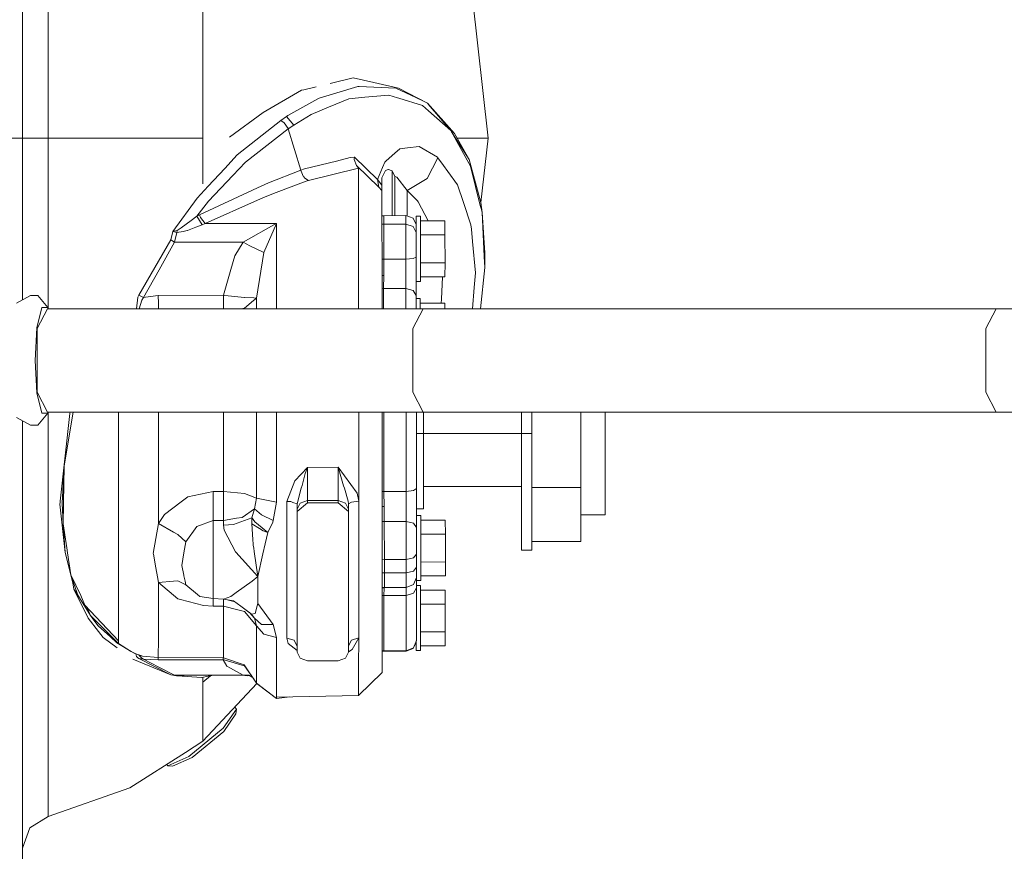
# Model space of a CAD drawing. Units: millimetres. Extents: x 835 to 9975, y -1566 to 1739.
# Drawn here: x 7252 to 7540, y -143 to 100 of the extents above; entities that cross this region are included whole.
import ezdxf

# ---------------------------------------------------------------- set-up
doc = ezdxf.new("R2010")
doc.units = ezdxf.units.MM
doc.layers.add('1', color=7, linetype='Continuous', true_color=0xffffff)

msp = doc.modelspace()

# ---------------------------------------------------------------- linework, layer by layer
at = {"layer": '1', "color": 18, "linetype": 'Continuous', "lineweight": 13}
for p, q in [((7253.313857, 64.999998), (7253.313857, 138.842151)), ((7260.763961, 64.999998), (7260.763961, 116.297938)), ((7389.313536, 64.999998), (7383.776503, 114.808843)), ((7305.99578, 110.607296), (7305.99578, 87.254919)), ((7305.99578, 64.999998), (7305.99578, 87.254919)), ((7343.145152, 81.000879), (7349.93537, 82.651176)), ((7349.93537, 82.651176), (7355.894881, 81.256971)), ((7363.152343, 79.559125), (7355.894881, 81.256971)), ((7323.58058, 72.439343), (7334.780532, 78.967899)), ((7335.527259, 79.149425), (7334.780532, 78.967899)), ((7335.527259, 79.149425), (7339.065029, 80.009246)), ((7340.001422, 76.627798), (7351.25907, 80.055267)), ((7351.66915, 80.03895), (7351.25907, 80.055267)), ((7351.66915, 80.03895), (7362.362223, 79.613514)), ((7368.220168, 76.835461), (7362.362223, 79.613514)), ((7371.627646, 75.21946), (7363.152343, 79.559125)), ((7339.536029, 76.486103), (7330.797511, 71.559399)), ((7340.001422, 76.627798), (7339.536029, 76.486103)), ((7342.651683, 74.005686), (7348.660784, 76.499805)), ((7348.660784, 76.499805), (7353.291827, 76.925144)), ((7360.359507, 77.57429), (7353.291827, 76.925144)), ((7360.359507, 77.57429), (7362.811881, 76.804563)), ((7362.811881, 76.804563), (7363.206702, 76.680675)), ((7363.206702, 76.680675), (7370.120841, 74.510619)), ((7368.220168, 76.835461), (7370.632487, 75.691536)), ((7371.627646, 75.21946), (7370.632487, 75.691536)), ((7379.501658, 66.366494), (7371.627646, 75.21946)), ((7378.4159, 67.249738), (7371.780234, 74.878387)), ((7323.58058, 72.439343), (7313.796836, 65.297656)), ((7342.651683, 74.005686), (7337.603884, 71.910493)), ((7370.120841, 74.510619), (7371.878939, 72.971553)), ((7378.4159, 67.249738), (7371.878939, 72.971553)), ((7328.802424, 70.177257), (7316.013175, 60.06851)), ((7330.414611, 71.301602), (7328.802424, 70.177257)), ((7328.802424, 70.177257), (7329.78757, 69.506511)), ((7329.78757, 69.506511), (7330.903369, 67.839377)), ((7330.797511, 71.559399), (7330.414611, 71.301602)), ((7331.502753, 70.058897), (7330.414611, 71.301602)), ((7331.502753, 70.058897), (7332.591372, 68.8162)), ((7337.603884, 71.910493), (7332.591372, 68.8162)), ((7330.959636, 67.678273), (7318.459826, 57.954252)), ((7330.903369, 67.839377), (7330.956774, 67.688271)), ((7330.956774, 67.688271), (7330.959636, 67.678273)), ((7332.591372, 68.8162), (7330.959636, 67.678273)), ((7330.959636, 67.678273), (7334.631758, 55.600144)), ((7378.4159, 67.249738), (7378.645259, 66.832863)), ((7378.645259, 66.832863), (7384.144622, 56.840532)), ((7378.645259, 66.832863), (7383.834677, 58.713425)), ((7379.501658, 66.366494), (7383.834677, 58.713425)), ((7245.313483, 64.999998), (7253.313857, 64.999998)), ((7253.313857, 64.999998), (7255.406695, 64.999998)), ((7253.313857, 17.7159), (7253.313857, 64.999998)), ((7260.763961, 64.999998), (7255.406695, 64.999998)), ((7260.763961, 64.999998), (7260.763961, 15.164023)), ((7260.763961, 64.999998), (7284.677821, 64.999998)), ((7284.677821, 64.999998), (7305.99578, 64.999998)), ((7305.99578, 64.999998), (7305.99578, 51.616276)), ((7380.275342, 64.999998), (7383.776503, 64.999998)), ((7383.776503, 64.999998), (7389.313536, 64.999998)), ((7389.313536, 64.999998), (7387.210055, 46.220379)), ((7359.571772, 58.347419), (7362.032729, 60.57252)), ((7362.032729, 60.57252), (7363.514262, 61.912119)), ((7365.762072, 62.148929), (7363.514262, 61.912119)), ((7369.177657, 62.508754), (7365.762072, 62.148929)), ((7374.504882, 59.417684), (7369.177657, 62.508754)), ((7312.386828, 56.140985), (7316.013175, 60.06851)), ((7318.459826, 57.954252), (7314.751464, 54.030217)), ((7345.013457, 58.310982), (7335.708934, 55.978619)), ((7349.03081, 59.317973), (7345.013457, 58.310982)), ((7350.213843, 59.470728), (7349.03081, 59.317973)), ((7350.213843, 59.470728), (7350.274401, 59.477873)), ((7350.238639, 58.765702), (7350.268203, 59.43225)), ((7350.238639, 58.765702), (7350.920039, 56.968931)), ((7350.268203, 59.43225), (7350.274401, 59.477873)), ((7350.274401, 59.477873), (7357.040721, 52.942269)), ((7359.196978, 58.008458), (7358.522254, 56.423087)), ((7359.571772, 58.347419), (7359.196978, 58.008458)), ((7374.684172, 59.244476), (7371.531802, 53.234491)), ((7374.504882, 59.417684), (7374.684172, 59.244476)), ((7376.314002, 56.99195), (7374.684172, 59.244476)), ((7387.221175, 46.17922), (7383.834677, 58.713425)), ((7307.577449, 50.931867), (7312.386828, 56.140985)), ((7325.179415, 51.939905), (7334.631758, 55.600144)), ((7334.631758, 55.600144), (7334.649878, 55.606585)), ((7334.631758, 55.600144), (7334.652739, 55.525817)), ((7335.708934, 55.978619), (7334.649878, 55.606585)), ((7335.433322, 53.715229), (7334.652739, 55.525817)), ((7336.856681, 52.637544), (7351.435977, 56.265667)), ((7350.920039, 56.968931), (7357.408362, 50.668571)), ((7351.435977, 56.265667), (7350.920039, 56.968931)), ((7351.435977, 56.265667), (7351.44456, 54.656092)), ((7351.44456, 54.656092), (7351.458388, 46.830028)), ((7357.040721, 52.942269), (7358.522254, 56.423087)), ((7359.233218, 55.329923), (7358.284312, 53.387385)), ((7359.233218, 55.329923), (7359.327155, 55.521861)), ((7359.327155, 55.521861), (7360.146361, 55.794906)), ((7360.210257, 55.816121), (7360.146361, 55.794906)), ((7360.210257, 55.816121), (7361.044245, 55.537805)), ((7361.277896, 55.45992), (7361.044245, 55.537805)), ((7361.277896, 55.45992), (7361.263591, 49.00413)), ((7362.088519, 53.818598), (7361.277896, 55.45992)), ((7376.314002, 56.99195), (7377.579528, 55.243783)), ((7380.368548, 51.389519), (7377.579528, 55.243783)), ((7384.144622, 56.840532), (7387.133914, 44.882342)), ((7314.751464, 54.030217), (7307.688552, 46.556819)), ((7325.179415, 51.939905), (7321.95242, 50.441546)), ((7327.398139, 49.097378), (7335.389453, 52.145854)), ((7335.389453, 52.145854), (7336.718398, 52.591953)), ((7335.433322, 53.715229), (7335.464793, 53.672798)), ((7335.464793, 53.672798), (7335.767585, 53.320635)), ((7335.767585, 53.320635), (7336.856681, 52.637544)), ((7336.718398, 52.591953), (7336.856681, 52.637544)), ((7357.040721, 52.942269), (7357.408362, 50.668571)), ((7357.040721, 52.942269), (7358.284312, 51.287614)), ((7358.284312, 51.287614), (7358.284312, 53.387385)), ((7362.072783, 43.171939), (7362.088519, 53.818598)), ((7362.146693, 53.794127), (7362.088519, 53.818598)), ((7362.617331, 53.597566), (7362.146693, 53.794127)), ((7365.704852, 49.696662), (7362.617331, 53.597566)), ((7371.531802, 53.234424), (7365.704852, 49.696662)), ((7371.531802, 53.234491), (7371.531802, 53.234473)), ((7371.531802, 53.234424), (7371.531802, 53.234473)), ((7307.577449, 50.931867), (7304.338294, 47.423676)), ((7321.952282, 50.441482), (7305.037337, 42.587534)), ((7327.398139, 49.097378), (7324.649649, 48.048865)), ((7357.408362, 50.668571), (7358.287173, 49.699731)), ((7358.287173, 49.699731), (7358.284312, 51.287614)), ((7358.300524, 48.42199), (7358.287173, 49.699731)), ((7361.263591, 49.00413), (7361.257248, 42.343255)), ((7365.704852, 49.696662), (7365.698653, 44.196893)), ((7365.704852, 49.696662), (7368.662673, 46.638627)), ((7382.10805, 46.221655), (7380.368548, 51.389519)), ((7297.211486, 37.756138), (7304.338294, 47.423676)), ((7304.189044, 42.156871), (7307.688552, 46.556819)), ((7306.672889, 40.020429), (7321.953378, 46.844708)), ((7321.955013, 46.845438), (7324.649649, 48.048865)), ((7351.458388, 46.830028), (7351.481276, 34.46373)), ((7358.305293, 47.978811), (7358.300524, 48.42199)), ((7358.305293, 47.978811), (7358.315602, 42.29059)), ((7368.662673, 46.638627), (7368.939715, 46.352465)), ((7371.853151, 40.818055), (7368.939715, 46.352465)), ((7382.10805, 46.221655), (7384.311515, 39.674748)), ((7387.549239, 43.221775), (7387.221175, 46.17922)), ((7362.072783, 43.171939), (7362.072342, 42.344136)), ((7365.697669, 42.198829), (7365.698653, 44.196893)), ((7387.133914, 44.882342), (7387.156802, 44.790406)), ((7387.549239, 43.221775), (7387.156802, 44.790406)), ((7387.549239, 43.221775), (7388.181048, 30.398447)), ((7387.549239, 43.221775), (7388.3632, 31.49664)), ((7302.563983, 40.955961), (7299.624282, 38.78336)), ((7302.563983, 40.955961), (7304.189044, 42.156871)), ((7304.189044, 42.156871), (7305.037337, 42.587534)), ((7304.993468, 40.929478), (7304.189044, 42.156871)), ((7305.807906, 39.686069), (7304.993468, 40.929478)), ((7305.037337, 42.587534), (7305.320578, 41.848436)), ((7306.672889, 40.020429), (7305.320578, 41.848436)), ((7358.881312, 42.340688), (7358.281451, 42.287566)), ((7358.288127, 39.847173), (7358.281451, 42.287566)), ((7365.28142, 42.347603), (7358.881312, 42.340688)), ((7358.887988, 39.898284), (7358.881312, 42.340688)), ((7367.403346, 41.589193), (7365.28142, 42.347603)), ((7365.288096, 39.905198), (7365.28142, 42.347603)), ((7367.408114, 41.578744), (7367.403346, 41.589193)), ((7368.282634, 39.753649), (7367.408114, 41.578744)), ((7368.278342, 42.185619), (7369.548159, 42.18699)), ((7368.278342, 42.185619), (7368.278463, 39.762353)), ((7368.291693, 37.42313), (7368.278342, 42.185619)), ((7369.561988, 37.424505), (7369.548159, 42.18699)), ((7369.552141, 40.815568), (7376.712638, 40.823307)), ((7376.712638, 40.823307), (7376.724082, 36.746528)), ((7296.651679, 35.241257), (7297.211486, 37.756138)), ((7297.211486, 37.756138), (7298.535662, 37.978701)), ((7297.218638, 37.754428), (7297.211486, 37.756138)), ((7297.309714, 37.729513), (7297.218638, 37.754428)), ((7297.309714, 37.729513), (7297.978717, 37.527528)), ((7298.365432, 37.391625), (7297.978717, 37.527528)), ((7298.365432, 37.391625), (7298.535662, 37.978701)), ((7298.365432, 37.391625), (7300.240355, 37.749704)), ((7299.624282, 38.78336), (7298.535662, 37.978701)), ((7301.415282, 37.974153), (7300.240355, 37.749704)), ((7301.415282, 37.974153), (7301.520663, 37.994299)), ((7301.520663, 37.994299), (7303.917247, 38.940031)), ((7305.807906, 39.686069), (7303.917247, 38.940031)), ((7305.807906, 39.686069), (7306.672889, 40.020429)), ((7327.46585, 40.02687), (7306.672889, 40.020429)), ((7317.801314, 34.638744), (7327.424842, 40.010653)), ((7323.848563, 31.625774), (7327.46585, 40.02687)), ((7327.46585, 40.02687), (7327.424842, 40.010653)), ((7327.46585, 40.02687), (7327.48683, 20.426262)), ((7358.887988, 39.898284), (7358.288127, 39.847173)), ((7358.320026, 39.849891), (7358.338671, 29.562343)), ((7365.288096, 39.905198), (7358.887988, 39.898284)), ((7358.887988, 39.898284), (7358.903247, 29.632196)), ((7367.409545, 39.175987), (7365.288096, 39.905198)), ((7365.303355, 29.639114), (7365.288096, 39.905198)), ((7367.41479, 39.16594), (7367.409545, 39.175987)), ((7368.288832, 37.410934), (7367.41479, 39.16594)), ((7368.282634, 39.753649), (7368.288832, 37.410934)), ((7368.2998, 30.224677), (7368.288832, 37.410934)), ((7368.291693, 37.42313), (7368.29916, 30.644102)), ((7369.572001, 27.899509), (7369.561988, 37.424505)), ((7384.427386, 38.41443), (7384.311515, 39.674748)), ((7384.427386, 38.41443), (7384.756881, 34.828048)), ((7287.273246, 19.121576), (7296.651679, 35.241257)), ((7293.196517, 26.538821), (7297.739821, 34.632552)), ((7296.651679, 35.241257), (7297.739821, 34.632552)), ((7297.739821, 34.632552), (7298.365432, 37.391625)), ((7297.739821, 34.632552), (7317.801314, 34.638744)), ((7315.352755, 30.597981), (7317.801314, 34.638744)), ((7317.801314, 34.638744), (7318.856555, 34.013186)), ((7369.562709, 36.738788), (7376.724082, 36.746528)), ((7376.733142, 28.592963), (7376.724082, 36.746528)), ((7385.599929, 25.656926), (7384.756881, 34.828048)), ((7318.856555, 34.013186), (7319.530326, 33.613894)), ((7323.848563, 31.625774), (7319.530326, 33.613894)), ((7351.481276, 34.46373), (7351.493197, 19.027809)), ((7314.180213, 26.582554), (7315.352755, 30.597981)), ((7321.674662, 18.270742), (7323.848563, 31.625774)), ((7358.903247, 29.632196), (7358.338526, 29.642661)), ((7358.338671, 29.562343), (7358.350072, 15.164023)), ((7360.367123, 29.633778), (7358.903247, 29.632196)), ((7358.903247, 29.632196), (7358.908969, 24.857741)), ((7365.303355, 29.639114), (7360.368869, 29.63378)), ((7367.42385, 29.811963), (7365.303355, 29.639114)), ((7365.315276, 21.033861), (7365.303355, 29.639114)), ((7367.428618, 29.814314), (7367.42385, 29.811963)), ((7368.2998, 30.224677), (7367.428618, 29.814314)), ((7368.2998, 30.224677), (7368.315058, 19.037833)), ((7388.340789, 27.154746), (7388.181048, 30.398447)), ((7388.340789, 27.154746), (7388.3632, 31.49664)), ((7288.652735, 18.44486), (7293.196517, 26.538821)), ((7314.180213, 26.582554), (7311.985808, 19.067025)), ((7369.572001, 27.899509), (7369.568663, 23.137003)), ((7369.57128, 28.585223), (7376.733142, 28.592963)), ((7376.730281, 24.516171), (7376.733142, 28.592963)), ((7387.062823, 15.164023), (7388.340789, 27.154746)), ((7358.908969, 24.857741), (7358.34241, 24.841099)), ((7358.789283, 21.026809), (7358.908969, 24.857741)), ((7368.309469, 23.135642), (7369.568663, 23.137003)), ((7369.569625, 24.508432), (7376.730281, 24.516171)), ((7375.999842, 24.515381), (7375.675994, 17.949115)), ((7385.275679, 21.378471), (7385.599929, 25.656926)), ((7327.490341, 15.164023), (7327.48683, 20.426262)), ((7358.789283, 21.026809), (7358.345449, 21.002798)), ((7365.315276, 21.033861), (7358.789283, 21.026809)), ((7358.789283, 21.026809), (7358.799589, 15.164023)), ((7367.436248, 20.450581), (7365.315276, 21.033861)), ((7365.325595, 15.164023), (7365.315276, 21.033861)), ((7367.441493, 20.442536), (7367.436248, 20.450581)), ((7368.315058, 19.037833), (7367.441493, 20.442536)), ((7385.275679, 21.378471), (7384.804994, 15.164023)), ((7251.582461, 16.734216), (7255.634623, 19.03175)), ((7255.634623, 19.03175), (7257.775145, 19.03175)), ((7260.65858, 15.465982), (7257.775145, 19.03175)), ((7286.611416, 15.164023), (7287.000972, 18.546727)), ((7287.273246, 19.121576), (7287.000972, 18.546727)), ((7288.652735, 18.44486), (7287.273246, 19.121576)), ((7287.433249, 15.164023), (7288.177806, 17.687665)), ((7288.652735, 18.44486), (7288.177806, 17.687665)), ((7288.652735, 18.44486), (7289.272147, 18.533027)), ((7289.272147, 18.533027), (7292.985278, 19.06115)), ((7292.985278, 19.06115), (7311.985808, 19.067025)), ((7292.986708, 16.737992), (7292.985278, 19.06115)), ((7311.985808, 19.067025), (7311.987786, 15.164023)), ((7311.985808, 19.067025), (7312.166529, 19.044235)), ((7313.369113, 18.916504), (7312.166529, 19.044235)), ((7313.369113, 18.916504), (7318.183738, 18.4051)), ((7318.113166, 15.359363), (7320.793944, 17.550854)), ((7318.183738, 18.4051), (7318.248111, 18.398281)), ((7320.907431, 18.299298), (7318.248111, 18.398281)), ((7320.793944, 17.550854), (7321.674662, 18.270742)), ((7320.907431, 18.299298), (7321.674662, 18.270742)), ((7321.674662, 18.270742), (7321.674662, 18.017303)), ((7321.676682, 15.164023), (7321.674662, 18.017303)), ((7351.493197, 19.027809), (7351.496285, 15.164023)), ((7368.315058, 19.037833), (7368.321908, 15.164023)), ((7368.31664, 18.143415), (7369.483786, 18.144676)), ((7369.4938, 15.354879), (7369.483786, 18.144676)), ((7375.61832, 16.779878), (7375.675994, 17.949115)), ((7258.920985, 15.465982), (7257.514792, 9.583713)), ((7260.64189, 15.164023), (7257.559615, 9.397091)), ((7260.65858, 15.465982), (7258.920985, 15.465982)), ((7537.798243, 15.164023), (7260.64189, 15.164023)), ((7260.730765, 15.164023), (7260.65858, 15.465982)), ((7292.987604, 15.164023), (7292.986708, 16.737992)), ((7317.053812, 15.164023), (7318.113166, 15.359363)), ((7367.298918, 9.397091), (7370.380717, 15.164023)), ((7369.488709, 16.773254), (7376.648265, 16.780991)), ((7369.494084, 15.164023), (7369.4938, 15.354879)), ((7370.380717, 15.164023), (7645.744456, 15.164023)), ((7376.648265, 16.780991), (7376.652804, 15.164023)), ((7537.798243, 15.164023), (7534.715968, 9.397091)), ((7257.514792, 9.583713), (7256.977874, 0.066)), ((7257.559615, 9.397091), (7257.559615, -9.265091)), ((7367.298918, 0.727946), (7367.298918, 9.397091)), ((7534.715968, 9.397091), (7534.715968, -9.265091)), ((7257.514792, -9.451712), (7256.977874, 0.066)), ((7367.298918, -9.265091), (7367.298918, 0.72794)), ((7257.514792, -9.451712), (7258.920985, -15.333982)), ((7257.559615, -9.265091), (7260.64189, -15.032022)), ((7367.298918, -9.265091), (7370.380717, -15.032022)), ((7534.715968, -9.265091), (7537.798243, -15.032022)), ((7251.582461, -16.602216), (7255.634623, -18.89975)), ((7260.65858, -15.333982), (7257.775145, -18.89975)), ((7258.920985, -15.333982), (7260.65858, -15.333982)), ((7537.798243, -15.032022), (7260.64189, -15.032022)), ((7260.65858, -15.333982), (7260.730765, -15.032022)), ((7260.763961, -34.1), (7260.763961, -15.032022)), ((7267.121154, -15.499569), (7264.334517, -41.05594)), ((7268.084766, -15.032022), (7266.085463, -27.197504)), ((7267.121154, -15.499569), (7267.232196, -15.032022)), ((7281.344252, -30.190594), (7281.338743, -15.032022)), ((7293.004828, -16.362464), (7293.004342, -15.032022)), ((7293.010073, -30.801447), (7293.004828, -16.362464)), ((7312.005835, -16.261009), (7312.005282, -15.032022)), ((7312.005835, -16.261009), (7312.011081, -38.2961)), ((7321.694213, -15.766351), (7321.693884, -15.032022)), ((7321.696597, -21.317435), (7321.694213, -15.766351)), ((7327.509719, -21.316726), (7327.506961, -15.032022)), ((7351.515609, -21.302776), (7351.513764, -15.032022)), ((7358.375865, -41.811861), (7358.368186, -15.032022)), ((7358.378726, -22.568602), (7358.369586, -15.032022)), ((7358.852702, -22.568848), (7358.843795, -15.032022)), ((7365.369569, -15.032022), (7365.378695, -22.561796)), ((7368.366594, -15.032022), (7368.375617, -22.49817)), ((7370.380717, -15.032022), (7645.744456, -15.032022)), ((7370.42697, -21.284597), (7370.422094, -15.032022)), ((7399.066764, -15.032022), (7399.066764, -21.275733)), ((7402.066546, -21.275733), (7402.066546, -15.032022)), ((7416.366416, -15.032022), (7416.366416, -37.046056)), ((7423.516589, -33.150733), (7423.516589, -15.032022)), ((7253.313857, -73.777847), (7253.313857, -17.5839)), ((7257.775145, -18.89975), (7255.634623, -18.89975)), ((7321.700412, -40.224176), (7321.696597, -21.317435)), ((7327.509719, -21.316726), (7327.513533, -41.381024)), ((7351.515609, -21.302776), (7351.521807, -41.119248)), ((7358.393031, -38.216814), (7358.378726, -22.568602)), ((7358.852702, -22.568848), (7358.867484, -38.226359)), ((7365.393, -38.219307), (7365.378695, -22.561796)), ((7368.374151, -21.285232), (7370.42697, -21.284597)), ((7368.375617, -22.49817), (7368.389445, -37.415948)), ((7370.423632, -43.298095), (7370.42697, -21.284597)), ((7370.42697, -21.284595), (7399.066764, -21.275737)), ((7399.066764, -21.275733), (7402.066546, -21.275733)), ((7399.066764, -45.401085), (7399.066764, -21.275733)), ((7402.066546, -45.401085), (7402.066546, -21.275733)), ((7265.491801, -30.809063), (7266.085463, -27.197504)), ((7265.491801, -30.809063), (7264.880496, -41.628733)), ((7265.491801, -30.809063), (7265.283423, -41.529909)), ((7281.344252, -30.190594), (7281.344252, -54.35716)), ((7293.011504, -47.599178), (7293.010073, -30.801447)), ((7336.520034, -31.189593), (7332.901316, -35.116311)), ((7336.520034, -31.189593), (7335.922557, -32.954726)), ((7345.520335, -31.186808), (7336.520034, -31.189593)), ((7336.520034, -31.189593), (7336.522895, -36.711626)), ((7345.520335, -31.186808), (7345.522719, -36.708843)), ((7347.125369, -36.548693), (7345.520335, -31.186808)), ((7351.119357, -38.715377), (7345.520335, -31.186808)), ((7260.763961, -75.148568), (7260.763961, -34.1)), ((7335.922557, -32.954726), (7334.963637, -36.526907)), ((7423.516589, -45.025732), (7423.516589, -33.150733)), ((7332.901316, -35.116311), (7330.521899, -41.125741)), ((7333.524543, -41.887458), (7334.759551, -37.286144)), ((7334.759551, -37.286144), (7334.963637, -36.526907)), ((7336.527186, -40.904526), (7336.522895, -36.711626)), ((7345.527011, -40.901743), (7345.522719, -36.708843)), ((7347.125369, -36.548693), (7347.341853, -37.27182)), ((7348.478633, -41.06902), (7347.341853, -37.27182)), ((7370.424584, -37.019715), (7370.534969, -36.803735)), ((7370.424587, -37.002245), (7370.525822, -36.803738)), ((7370.424617, -36.803769), (7399.066764, -36.79491)), ((7402.066546, -37.046056), (7416.366416, -37.046056)), ((7416.366416, -52.816376), (7416.366416, -37.046056)), ((7301.647502, -39.82627), (7299.69533, -41.293189)), ((7301.647502, -39.82627), (7309.011298, -38.29705)), ((7309.011298, -38.29705), (7312.011081, -38.2961)), ((7309.011298, -38.29705), (7309.013682, -44.824224)), ((7312.011081, -38.2961), (7312.014895, -46.758804)), ((7312.011081, -38.2961), (7318.136531, -38.833439)), ((7318.136531, -38.833439), (7321.700412, -40.224176)), ((7321.700412, -40.224176), (7321.113425, -43.31528)), ((7321.700412, -40.224176), (7327.513533, -41.381024)), ((7351.521807, -41.119248), (7351.119357, -38.715377)), ((7358.393031, -38.216814), (7358.397799, -42.617355)), ((7358.867484, -38.226359), (7358.393031, -38.216814)), ((7365.393, -38.219307), (7358.867484, -38.226359)), ((7358.867484, -38.226359), (7358.99766, -42.606268)), ((7367.511111, -37.981335), (7365.393, -38.219307)), ((7365.393, -38.219307), (7365.404444, -46.976108)), ((7367.523509, -37.979983), (7367.511111, -37.981335)), ((7368.389445, -37.415948), (7367.523509, -37.979983)), ((7368.389445, -37.415948), (7368.40375, -48.799802)), ((7264.236289, -41.955132), (7264.29494, -41.41891)), ((7264.236289, -41.955132), (7265.754538, -56.050241)), ((7264.334517, -41.05594), (7264.29494, -41.41891)), ((7265.16326, -47.690764), (7264.880496, -41.628733)), ((7265.16326, -47.690764), (7265.276747, -41.872703)), ((7265.283423, -41.529909), (7265.276747, -41.872703)), ((7294.822531, -44.954002), (7299.69533, -41.293189)), ((7327.513533, -41.381024), (7326.574164, -46.739966)), ((7330.521899, -41.125741), (7330.520468, -63.05293)), ((7331.670123, -41.183427), (7330.521899, -41.125741)), ((7332.279521, -41.41476), (7331.670123, -41.183427)), ((7333.524543, -41.887458), (7332.279521, -41.41476)), ((7333.523112, -64.657927), (7333.524543, -41.887458)), ((7333.52645, -43.439377), (7333.524543, -41.887458)), ((7334.405738, -41.647352), (7333.52645, -43.439377)), ((7336.52814, -41.598376), (7333.527404, -44.133227)), ((7336.527186, -40.904526), (7334.405738, -41.647352)), ((7345.527011, -40.901743), (7336.527186, -40.904526)), ((7336.527186, -40.904526), (7336.52814, -41.598376)), ((7345.527964, -41.595593), (7336.52814, -41.598376)), ((7345.527011, -40.901743), (7347.657996, -41.651718)), ((7345.527011, -40.901743), (7345.527964, -41.595593)), ((7348.527747, -44.128589), (7345.527964, -41.595593)), ((7348.526316, -43.434739), (7347.657996, -41.651718)), ((7348.524409, -41.882824), (7348.478633, -41.06902)), ((7348.524409, -41.882824), (7349.396067, -41.346338)), ((7348.524409, -41.882824), (7348.526316, -43.434739)), ((7349.401313, -41.343275), (7349.396067, -41.346338)), ((7351.521807, -41.119248), (7349.401313, -41.343275)), ((7351.521807, -41.119248), (7351.521807, -43.793056)), ((7358.375865, -41.811861), (7358.368712, -74.126646)), ((7358.397799, -42.617355), (7358.99766, -42.606268)), ((7358.397799, -42.617355), (7358.404475, -47.020584)), ((7358.99766, -42.606268), (7359.004336, -46.983026)), ((7293.011504, -47.599178), (7294.822531, -44.954002)), ((7309.013682, -44.824224), (7309.015113, -46.759743)), ((7315.868693, -46.08744), (7317.450362, -45.811851)), ((7320.254641, -45.929231), (7317.132312, -47.067367)), ((7317.450362, -45.811851), (7321.113425, -43.31528)), ((7321.113425, -43.31528), (7320.254641, -45.929231)), ((7320.254641, -45.929231), (7320.266562, -46.047416)), ((7320.254641, -45.929231), (7320.265609, -46.168152)), ((7321.113425, -43.31528), (7323.104697, -45.094401)), ((7323.104697, -45.094401), (7326.574164, -46.739966)), ((7333.527404, -44.133227), (7333.523112, -64.657927)), ((7333.527404, -44.133227), (7333.52645, -43.439377)), ((7348.522979, -64.650305), (7348.527747, -44.128589)), ((7348.526316, -43.434739), (7348.527747, -44.128589)), ((7351.520377, -63.046411), (7351.521807, -43.793056)), ((7368.396837, -43.298722), (7370.423632, -43.298095)), ((7368.39929, -45.250469), (7369.663554, -45.249104)), ((7369.676905, -50.011594), (7369.663554, -45.249104)), ((7399.066764, -55.394132), (7399.066764, -45.401085)), ((7402.066546, -45.401085), (7402.066546, -55.394132)), ((7416.366416, -45.025732), (7423.516589, -45.025732)), ((7265.16326, -47.690764), (7266.250449, -54.712676)), ((7265.16326, -47.690764), (7265.754538, -56.050241)), ((7293.011504, -47.599178), (7291.483718, -56.354798)), ((7293.011504, -47.599178), (7297.45801, -50.094269)), ((7301.015692, -52.932709), (7304.219561, -48.471499)), ((7304.219561, -48.471499), (7309.015113, -46.759743)), ((7309.015113, -46.759743), (7312.014895, -46.758804)), ((7309.015113, -46.759743), (7309.020358, -57.057187)), ((7312.014895, -46.758804), (7315.868693, -46.08744)), ((7312.014895, -46.758804), (7312.016326, -48.084393)), ((7312.016326, -48.084393), (7314.941245, -47.865983)), ((7312.19657, -49.530338), (7312.016326, -48.084393)), ((7317.132312, -47.067367), (7314.941245, -47.865983)), ((7320.271807, -46.30433), (7320.265609, -46.168152)), ((7320.275145, -46.107966), (7320.266562, -46.047416)), ((7320.271807, -46.30433), (7320.277053, -46.418689)), ((7320.275145, -46.107966), (7320.278483, -46.129581)), ((7320.277053, -46.418689), (7320.286589, -46.632435)), ((7320.302802, -46.182122), (7320.278483, -46.129581)), ((7320.304709, -47.027774), (7320.286589, -46.632435)), ((7320.302802, -46.182122), (7320.314723, -46.207931)), ((7320.304709, -47.027774), (7320.336657, -47.721822)), ((7320.369559, -46.218749), (7320.314723, -46.207931)), ((7320.336657, -47.721822), (7322.548228, -49.068958)), ((7320.609408, -52.301116), (7320.336657, -47.721822)), ((7320.414859, -46.086084), (7320.369559, -46.218749)), ((7320.554572, -46.277184), (7320.414859, -46.086084)), ((7320.627528, -46.37656), (7320.554572, -46.277184)), ((7320.627528, -46.37656), (7320.98611, -46.817359)), ((7321.204024, -47.085445), (7320.98611, -46.817359)), ((7322.2359, -47.948927), (7321.204024, -47.085445)), ((7322.2359, -47.948927), (7324.968653, -50.236315)), ((7326.411086, -47.172926), (7324.968653, -50.236315)), ((7326.411086, -47.172926), (7326.57178, -46.747565)), ((7326.574164, -46.739966), (7326.57178, -46.747565)), ((7359.004336, -46.983026), (7358.404475, -47.020584)), ((7358.404475, -47.020584), (7358.416873, -58.048185)), ((7365.404444, -46.976108), (7359.004336, -46.983026)), ((7359.004336, -46.983026), (7359.017211, -58.077872)), ((7365.404444, -46.976108), (7367.523509, -47.511958)), ((7365.404444, -46.976108), (7365.416842, -58.070958)), ((7367.523509, -47.511958), (7367.53543, -47.515009)), ((7368.40375, -48.799802), (7367.53543, -47.515009)), ((7368.40375, -48.799802), (7368.41281, -56.566194)), ((7369.667399, -46.62053), (7376.827555, -46.612792)), ((7376.827555, -46.612792), (7376.839, -50.689567)), ((7298.700171, -50.791457), (7297.45801, -50.094269)), ((7298.700171, -50.791457), (7301.015692, -52.932709)), ((7312.19657, -49.530338), (7315.493899, -55.859171)), ((7322.548228, -49.068958), (7323.633509, -49.730089)), ((7324.968653, -50.236315), (7323.633509, -49.730089)), ((7324.968653, -50.236315), (7324.21239, -53.526107)), ((7358.404754, -50.018297), (7358.395892, -50.018307)), ((7358.395892, -50.018307), (7358.398276, -54.77659)), ((7358.395892, -50.018307), (7358.401137, -50.027993)), ((7358.401137, -50.027993), (7358.409243, -54.795966)), ((7368.407088, -50.012965), (7368.403874, -48.906109)), ((7368.407088, -50.012965), (7368.417102, -59.537958)), ((7369.687396, -59.536587), (7369.676905, -50.011594)), ((7369.677661, -50.697307), (7376.839, -50.689567)), ((7376.848059, -58.843132), (7376.839, -50.689567)), ((7281.344252, -54.35716), (7281.335192, -72.483905)), ((7300.464946, -56.130596), (7301.015692, -52.932709)), ((7320.609408, -52.301116), (7320.68904, -53.637397)), ((7320.68904, -53.637397), (7320.723849, -53.881317)), ((7320.860224, -54.846074), (7320.723849, -53.881317)), ((7324.21239, -53.526107), (7323.533374, -56.477174)), ((7402.066546, -52.816376), (7416.366416, -52.816376)), ((7268.033343, -64.925231), (7265.754538, -56.050241)), ((7267.464953, -62.559731), (7265.754538, -56.050241)), ((7266.250449, -54.712676), (7266.473132, -56.153681)), ((7267.464953, -62.559731), (7266.473132, -56.153681)), ((7291.483718, -56.354798), (7291.525679, -56.589097)), ((7291.526633, -56.593601), (7291.525679, -56.589097)), ((7292.23569, -60.537577), (7291.526633, -56.593601)), ((7300.464946, -56.130596), (7299.828368, -59.82342)), ((7309.019404, -62.309526), (7309.020358, -57.057187)), ((7315.493899, -55.859171), (7315.635043, -56.014806)), ((7322.020369, -63.05556), (7315.635043, -56.014806)), ((7320.991832, -55.779643), (7320.860224, -54.846074)), ((7322.020369, -63.05556), (7320.991832, -55.779643)), ((7322.020369, -63.05556), (7323.533374, -56.477174)), ((7358.409225, -54.776578), (7358.398276, -54.77659)), ((7358.398276, -54.77659), (7358.40972, -60.286265)), ((7358.409243, -54.795966), (7358.40972, -60.286265)), ((7368.41281, -56.566194), (7367.542105, -57.622828)), ((7368.41281, -56.566194), (7368.414717, -60.338944)), ((7399.066764, -55.394132), (7402.066546, -55.394132)), ((7299.828368, -59.82342), (7300.417739, -62.677294)), ((7333.524439, -58.311358), (7333.52411, -58.311358)), ((7358.417959, -60.286256), (7358.40972, -60.286265)), ((7358.416873, -58.048185), (7358.41878, -61.978236)), ((7359.017211, -58.077872), (7358.416873, -58.048185)), ((7360.480871, -58.07629), (7359.017211, -58.077872)), ((7359.017211, -58.077872), (7359.018641, -62.011167)), ((7365.416842, -58.070958), (7360.485139, -58.076286)), ((7365.416842, -58.070958), (7367.537337, -57.628877)), ((7365.416842, -58.070958), (7365.41875, -62.00425)), ((7367.537337, -57.628877), (7367.542105, -57.622828)), ((7368.414717, -60.338944), (7367.544013, -61.508454)), ((7368.414717, -60.338944), (7368.410426, -63.327655)), ((7368.417102, -59.537958), (7368.414241, -64.300463)), ((7369.687396, -59.536587), (7369.684058, -64.299092)), ((7369.686641, -58.850872), (7376.848059, -58.843132)), ((7376.845198, -62.919922), (7376.848059, -58.843132)), ((7267.464953, -62.559731), (7270.382243, -68.625771)), ((7267.464953, -62.559731), (7269.474822, -68.500005)), ((7292.713958, -63.197412), (7292.23569, -60.537577)), ((7293.007689, -64.832643), (7292.713958, -63.197412)), ((7300.417739, -62.677294), (7300.463515, -62.898375)), ((7300.791579, -64.488485), (7300.463515, -62.898375)), ((7309.019404, -62.309526), (7309.018451, -67.561872)), ((7320.434409, -64.462751), (7322.020369, -63.05556)), ((7322.024184, -63.062742), (7322.020369, -63.05556)), ((7322.026091, -63.11924), (7322.024184, -63.062742)), ((7322.026091, -63.11924), (7322.025138, -63.570507)), ((7330.520468, -63.05293), (7330.513316, -81.05363)), ((7351.520377, -63.046411), (7351.514178, -78.975685)), ((7358.413058, -66.221938), (7358.41878, -61.978236)), ((7358.41878, -61.978236), (7359.018641, -62.011167)), ((7359.012919, -66.280752), (7359.018641, -62.011167)), ((7359.018641, -62.011167), (7365.41875, -62.00425)), ((7365.413028, -66.273831), (7365.41875, -62.00425)), ((7367.538768, -61.515149), (7365.41875, -62.00425)), ((7367.544013, -61.508454), (7367.538768, -61.515149)), ((7368.411144, -62.827648), (7368.414241, -64.300463)), ((7369.685019, -62.927661), (7376.845198, -62.919922)), ((7268.033343, -64.925231), (7268.338042, -66.771276)), ((7293.000537, -76.321714), (7293.007689, -64.832643)), ((7293.007689, -64.832643), (7297.455149, -64.461634)), ((7293.007689, -64.832643), (7298.724967, -69.569007)), ((7297.455149, -64.461634), (7298.696357, -64.358063)), ((7298.696357, -64.358063), (7301.013308, -65.561086)), ((7301.013308, -65.561086), (7300.791579, -64.488485)), ((7304.466563, -68.364024), (7301.013308, -65.561086)), ((7315.760928, -67.80491), (7320.434409, -64.462751)), ((7322.019416, -67.032747), (7322.025138, -63.570507)), ((7333.515483, -83.351001), (7333.523112, -64.658001)), ((7333.523112, -64.658001), (7333.518821, -85.182779)), ((7333.523112, -64.657927), (7333.523112, -64.658001)), ((7348.522979, -64.653337), (7348.518687, -85.178144)), ((7348.522979, -64.650305), (7348.522979, -64.653337)), ((7367.533522, -65.409571), (7365.413028, -66.273831)), ((7367.538768, -65.397695), (7367.533522, -65.409571)), ((7368.410426, -63.327655), (7367.538768, -65.397695)), ((7368.40232, -66.387832), (7368.410426, -63.327655)), ((7368.404151, -65.696417), (7369.597274, -65.695122)), ((7368.414241, -64.300463), (7369.684058, -64.299092)), ((7369.607287, -68.484925), (7369.597274, -65.695122)), ((7268.338042, -66.771276), (7269.255477, -68.16788)), ((7268.338042, -66.771276), (7272.466975, -75.234503)), ((7269.255477, -68.16788), (7269.9875, -69.324165)), ((7273.208457, -74.502036), (7269.474822, -68.500005)), ((7270.382243, -68.625771), (7271.543341, -71.453184)), ((7304.466563, -68.364024), (7305.108863, -68.884969)), ((7309.010344, -69.540203), (7305.108863, -68.884969)), ((7309.010344, -69.540203), (7309.018451, -67.561872)), ((7314.189749, -68.928473), (7312.011557, -69.750436)), ((7315.760928, -67.80491), (7314.189749, -68.928473)), ((7322.018462, -70.977531), (7322.019416, -67.366615)), ((7322.019416, -67.113727), (7322.019416, -67.032747)), ((7322.019416, -67.113727), (7322.019416, -67.366615)), ((7358.403521, -77.595033), (7358.406859, -68.607308)), ((7358.406859, -68.607308), (7358.40829, -66.442817)), ((7358.881312, -68.634912), (7358.406859, -68.607308)), ((7358.40829, -66.442817), (7358.413058, -66.221938)), ((7358.40829, -66.442817), (7359.008628, -66.500366)), ((7358.413058, -66.221938), (7359.012919, -66.280752)), ((7358.877497, -77.627972), (7358.881312, -68.634912)), ((7358.881312, -68.634912), (7359.008628, -66.500366)), ((7365.406829, -68.627857), (7358.881312, -68.634912)), ((7359.008628, -66.500366), (7359.012919, -66.280752)), ((7365.413028, -66.273831), (7359.012919, -66.280752)), ((7365.403491, -77.620916), (7365.406829, -68.627857)), ((7365.406829, -68.627857), (7365.413028, -66.273831)), ((7367.526847, -67.970417), (7365.406829, -68.627857)), ((7367.532092, -67.96141), (7367.526847, -67.970417)), ((7368.40232, -66.387832), (7367.532092, -67.96141)), ((7368.40232, -66.387832), (7368.399459, -74.956015)), ((7369.602196, -67.066546), (7376.761752, -67.058809)), ((7369.617301, -75.220108), (7369.607287, -68.484925)), ((7376.761752, -67.058809), (7376.773196, -71.135588)), ((7281.318503, -81.916302), (7271.543341, -71.453184)), ((7273.208457, -74.502036), (7271.953017, -71.891692)), ((7299.475032, -69.771312), (7298.724967, -69.569007)), ((7299.475032, -69.771312), (7306.179362, -71.579464)), ((7306.179362, -71.579464), (7309.004145, -71.723543)), ((7309.004145, -71.723543), (7309.010344, -69.540203)), ((7309.004145, -71.723543), (7312.003928, -71.722619)), ((7309.010344, -69.540203), (7312.011557, -69.750436)), ((7311.99153, -82.965933), (7312.003928, -71.722619)), ((7312.003928, -71.722619), (7312.009528, -69.750293)), ((7312.003928, -71.722619), (7316.22489, -72.82386)), ((7314.966517, -70.19458), (7312.011557, -69.750436)), ((7313.521583, -69.977399), (7315.422421, -70.528389)), ((7317.129927, -71.77861), (7314.966517, -70.19458)), ((7320.248442, -74.062161), (7317.129927, -71.77861)), ((7321.268397, -73.917247), (7321.854907, -71.617328)), ((7322.018462, -70.977531), (7321.854907, -71.617328)), ((7326.567965, -77.119343), (7322.018462, -70.977531)), ((7369.61124, -71.143328), (7376.773196, -71.135588)), ((7376.781779, -79.289153), (7376.773196, -71.135588)), ((7253.313857, -121.974885), (7253.313857, -73.777847)), ((7273.208457, -74.502036), (7281.304198, -82.667038)), ((7273.208457, -74.502036), (7274.10348, -75.825654)), ((7281.334716, -72.764412), (7281.318503, -81.916302)), ((7281.334716, -72.764412), (7281.335192, -72.483905)), ((7318.129378, -73.320709), (7316.22489, -72.82386)), ((7318.129378, -73.320709), (7321.692305, -77.448875)), ((7319.656583, -73.628769), (7321.106272, -75.27668)), ((7321.268397, -73.917247), (7320.248442, -74.062161)), ((7321.106272, -75.27668), (7320.248442, -74.062161)), ((7358.368712, -74.126646), (7358.361083, -79.888128)), ((7260.763961, -106.646232), (7260.763961, -75.148568)), ((7272.466975, -75.234503), (7275.49203, -79.126567)), ((7275.385218, -77.499218), (7274.10348, -75.825654)), ((7275.385218, -77.499218), (7278.977233, -80.720484)), ((7292.991, -81.622377), (7293.000537, -76.321714)), ((7321.106272, -75.27668), (7323.098021, -77.112511)), ((7321.692305, -77.448875), (7321.106272, -75.27668)), ((7321.682292, -87.760247), (7321.692305, -77.448875)), ((7321.692305, -77.448875), (7323.826628, -79.923809)), ((7323.098021, -77.112511), (7326.567965, -77.119343)), ((7327.50495, -80.884568), (7326.567965, -77.119343)), ((7358.394461, -83.086476), (7358.403521, -77.595033)), ((7358.877497, -77.627972), (7358.868438, -83.122678)), ((7365.403491, -77.620916), (7365.394431, -83.115622)), ((7368.399459, -74.956015), (7368.390876, -80.191121)), ((7369.617301, -75.220108), (7369.621592, -81.955299)), ((7275.49203, -79.126567), (7276.875335, -80.90657)), ((7323.826628, -79.923809), (7327.50495, -80.884568)), ((7351.513224, -81.047103), (7351.514178, -78.975685)), ((7358.361083, -79.888128), (7358.345824, -91.15947)), ((7368.390876, -80.191121), (7368.377047, -81.768073)), ((7369.619898, -79.296894), (7376.781779, -79.289153)), ((7376.779395, -83.365947), (7376.781779, -79.289153)), ((7276.875335, -80.90657), (7280.98424, -83.896875)), ((7278.977233, -80.720484), (7280.868369, -82.416132)), ((7280.868369, -82.416132), (7285.011607, -85.026428)), ((7280.988055, -82.485236), (7280.868369, -82.416132)), ((7281.304198, -82.667038), (7280.988055, -82.485236)), ((7281.304198, -82.667038), (7281.318026, -82.2042)), ((7281.304198, -82.667038), (7284.894782, -84.935814)), ((7281.318503, -81.916302), (7281.318026, -82.2042)), ((7292.982417, -86.414814), (7292.991, -81.622377)), ((7311.99153, -82.965933), (7311.980086, -86.839758)), ((7327.49446, -91.827467), (7327.50495, -80.884568)), ((7330.513316, -81.05363), (7332.635241, -81.726134)), ((7330.914336, -82.614347), (7330.513316, -81.05363)), ((7330.914336, -82.614347), (7333.518121, -84.674191)), ((7332.635241, -81.726134), (7332.64001, -81.73535)), ((7332.635241, -81.726134), (7333.518118, -83.541065)), ((7332.640012, -81.732678), (7332.635241, -81.726134)), ((7333.515483, -83.351001), (7332.64001, -81.73535)), ((7333.515483, -83.351001), (7333.517867, -84.488928)), ((7333.515483, -83.351001), (7333.518163, -83.367556)), ((7333.515483, -83.351001), (7333.518165, -83.359929)), ((7333.518277, -82.937624), (7333.515653, -82.934024)), ((7349.382716, -81.7286), (7348.519071, -83.339424)), ((7351.513224, -81.047103), (7349.382716, -81.7286)), ((7351.513224, -81.047103), (7349.573928, -84.451854)), ((7351.513224, -81.047103), (7351.500827, -89.552075)), ((7358.357888, -82.247981), (7358.362036, -82.454823)), ((7358.361409, -82.217475), (7358.35793, -82.217133)), ((7358.362036, -82.454823), (7358.380633, -84.740646)), ((7358.380633, -84.740646), (7358.394461, -83.086476)), ((7358.854609, -84.777825), (7358.868438, -83.122678)), ((7365.394431, -83.115622), (7365.380603, -84.770776)), ((7368.343669, -82.314521), (7367.47058, -84.1415)), ((7368.377047, -81.768073), (7367.500621, -83.889954)), ((7368.34285, -82.316233), (7368.34796, -84.746487)), ((7368.347688, -82.029147), (7368.343669, -82.314521)), ((7368.350459, -81.832446), (7368.347688, -82.029147)), ((7368.347688, -82.029147), (7368.34796, -84.746487)), ((7369.621592, -81.955299), (7369.617778, -84.745117)), ((7369.619653, -83.373685), (7376.779395, -83.365947)), ((7284.894782, -84.935814), (7286.088305, -85.536979)), ((7285.011607, -85.026428), (7286.397773, -85.714668)), ((7286.088305, -85.536979), (7288.347083, -86.344935)), ((7286.397773, -85.714668), (7286.088305, -85.536979)), ((7286.397773, -85.714668), (7288.120585, -86.275466)), ((7286.397773, -85.714668), (7286.573249, -86.496755)), ((7287.244159, -86.083323), (7288.021403, -86.837128)), ((7288.347083, -86.344935), (7287.244159, -86.083323)), ((7288.120585, -86.275466), (7288.333255, -86.340629)), ((7333.518821, -85.182779), (7333.517867, -84.488928)), ((7333.518821, -85.182779), (7334.397155, -86.974263)), ((7348.518687, -85.178144), (7347.639876, -86.970165)), ((7348.518699, -85.122786), (7349.573928, -84.451854)), ((7358.354337, -84.870866), (7358.944731, -84.921874)), ((7358.355315, -84.14903), (7358.375833, -84.150651)), ((7358.854609, -84.777825), (7358.380633, -84.740646)), ((7365.380603, -84.770776), (7358.854609, -84.777825)), ((7358.944731, -84.921874), (7358.946816, -84.777725)), ((7365.34484, -84.914953), (7358.944731, -84.921874)), ((7367.465812, -84.151961), (7365.34484, -84.914953)), ((7365.34484, -84.914953), (7365.346924, -84.770813)), ((7365.380603, -84.770776), (7367.500621, -83.889954)), ((7367.47058, -84.1415), (7367.465812, -84.151961)), ((7368.34796, -84.746487), (7369.617778, -84.745117)), ((7296.624499, -91.791183), (7285.555201, -87.223329)), ((7286.573249, -86.496755), (7286.868888, -86.763538)), ((7286.868888, -86.763538), (7287.250357, -87.068044)), ((7287.250357, -87.068044), (7296.624499, -91.791183)), ((7288.629847, -87.195836), (7287.250357, -87.068044)), ((7288.021403, -86.837128), (7288.629847, -87.195836)), ((7288.333255, -86.340629), (7288.347083, -86.344935)), ((7288.347083, -86.344935), (7292.966204, -86.77271)), ((7288.629847, -87.195836), (7293.171244, -89.571103)), ((7288.629847, -87.195836), (7292.96239, -87.428443)), ((7292.966204, -86.77271), (7292.96239, -87.428443)), ((7292.96239, -87.428443), (7311.96292, -87.422542)), ((7292.966204, -86.77271), (7292.982417, -86.414814)), ((7292.966204, -86.77271), (7311.980086, -86.839758)), ((7311.96292, -87.422542), (7311.965887, -86.839708)), ((7311.96292, -87.422542), (7312.239486, -87.412797)), ((7313.00624, -89.241579), (7311.96292, -87.422542)), ((7311.980086, -86.839758), (7318.104583, -88.917479)), ((7318.094569, -89.137442), (7312.239486, -87.412797)), ((7318.168479, -89.159206), (7318.094569, -89.137442)), ((7321.650821, -94.240531), (7318.104583, -88.917479)), ((7318.168956, -89.159273), (7318.168479, -89.159206)), ((7318.168956, -89.159273), (7320.945296, -93.181509)), ((7321.682292, -87.760247), (7321.678, -89.417502)), ((7334.397155, -86.974263), (7336.518126, -87.715775)), ((7345.518428, -87.712996), (7336.518126, -87.715775)), ((7347.639876, -86.970165), (7345.518428, -87.712996)), ((7297.712641, -91.946296), (7293.171244, -89.571103)), ((7296.624499, -91.791183), (7297.712641, -91.946296)), ((7296.624499, -91.791183), (7298.338252, -92.066661)), ((7297.712641, -91.946296), (7317.773658, -91.940053)), ((7297.712641, -91.946296), (7298.338252, -92.066661)), ((7301.297487, -91.945181), (7298.647242, -92.070922)), ((7298.940497, -92.091702), (7302.18469, -91.944905)), ((7307.513076, -92.222765), (7309.08081, -91.942758)), ((7313.00624, -89.241579), (7314.070063, -89.843757)), ((7314.070063, -89.843757), (7317.773658, -91.940053)), ((7319.139319, -92.082098), (7317.389066, -91.940173)), ((7317.773658, -91.940053), (7318.830329, -91.933683)), ((7317.773658, -91.940053), (7319.139319, -92.082098)), ((7318.830329, -91.933683), (7319.432574, -91.930047)), ((7319.139319, -92.082098), (7319.614307, -92.023738)), ((7319.432574, -91.930047), (7320.439958, -92.449399)), ((7321.66751, -93.87368), (7321.678, -89.417502)), ((7327.49446, -91.827467), (7327.479201, -98.315187)), ((7351.500827, -89.552075), (7351.488906, -97.899236)), ((7358.345824, -91.15947), (7351.488906, -97.899236)), ((7298.338252, -92.066661), (7298.647242, -92.070922)), ((7298.338252, -92.066661), (7298.508006, -92.070408)), ((7298.508006, -92.070408), (7305.700141, -92.57973)), ((7298.940497, -92.091702), (7298.508006, -92.070408)), ((7305.700141, -92.57973), (7307.513076, -92.222765)), ((7308.229522, -92.094803), (7305.99578, -93.999989)), ((7305.99578, -93.999989), (7305.99578, -92.521519)), ((7305.99578, -105.20874), (7305.99578, -93.999989)), ((7305.99578, -111.213051), (7321.80046, -94.366187)), ((7321.650821, -94.240531), (7321.665126, -93.925953)), ((7321.650821, -94.240531), (7327.461081, -98.704502)), ((7321.665126, -93.925953), (7321.66751, -93.87368)), ((7321.766964, -94.329763), (7321.826297, -94.394282)), ((7321.826297, -94.394282), (7327.461081, -98.704502)), ((7327.461081, -98.704502), (7331.366599, -98.24784)), ((7327.479201, -98.315187), (7327.461081, -98.704502)), ((7327.479201, -98.315187), (7351.488906, -97.899236)), ((7315.813857, -101.850018), (7311.947184, -107.376769)), ((7312.101203, -108.349442), (7315.670806, -103.247829)), ((7315.329921, -101.263403), (7315.813857, -101.850018)), ((7315.813857, -101.850018), (7315.670806, -103.247829)), ((7305.99578, -105.20874), (7305.99578, -107.937194)), ((7260.763961, -126.4465), (7260.763961, -106.646232)), ((7301.919299, -115.649618), (7311.947184, -107.376769)), ((7312.101203, -108.349442), (7302.84484, -115.985915)), ((7305.99578, -111.213051), (7305.99578, -107.937194)), ((7305.99578, -111.213051), (7300.934977, -114.456613)), ((7300.934867, -114.456684), (7284.677821, -124.876127)), ((7295.758086, -118.395709), (7301.919058, -115.649726)), ((7302.84484, -115.985915), (7297.157603, -118.520766)), ((7301.919073, -115.649719), (7301.919299, -115.649618)), ((7295.422901, -117.989405), (7295.758086, -118.395709)), ((7295.758086, -118.395709), (7297.157603, -118.520766)), ((7253.313857, -147.619992), (7253.313857, -121.974885)), ((7260.763961, -133.200005), (7284.677821, -124.876127)), ((7260.763961, -133.200005), (7260.763961, -126.4465)), ((7260.763961, -133.200005), (7255.406695, -136.527389)), ((7253.313857, -142.476246), (7255.406695, -136.527389))]:
    msp.add_line(p, q, dxfattribs=at)

doc.saveas('drawing.dxf')
